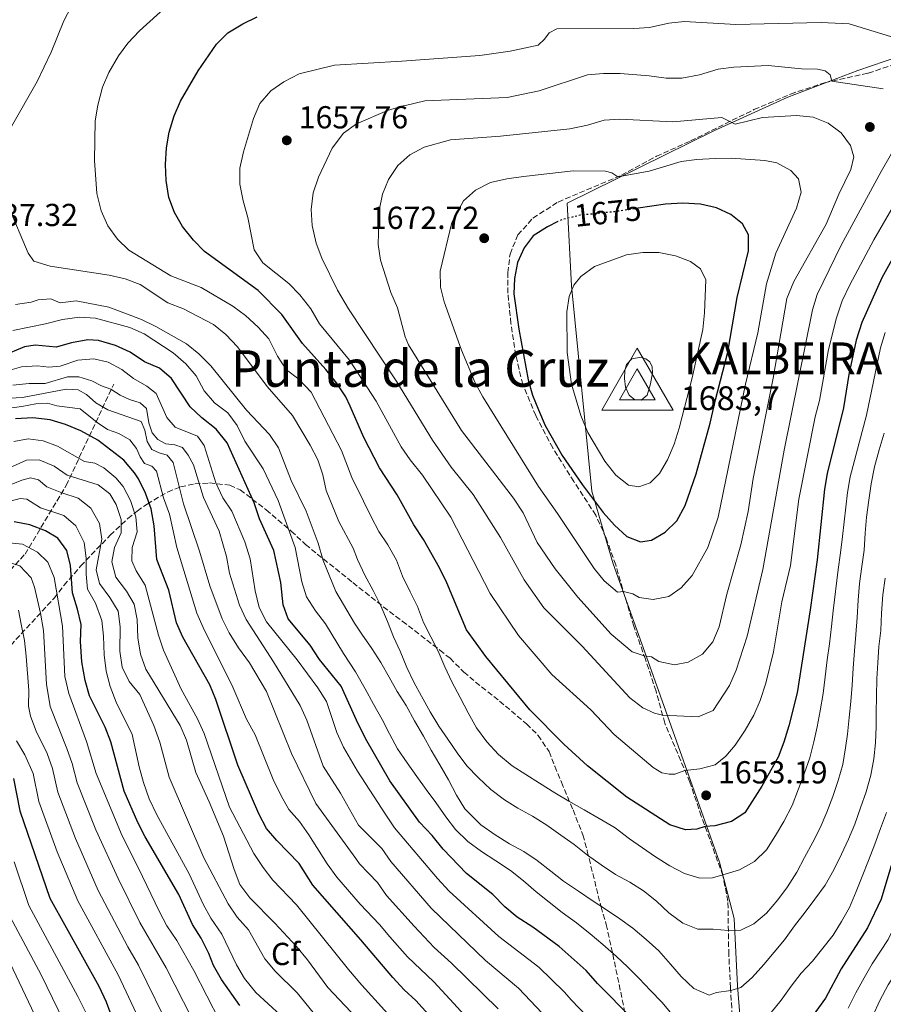
# Model space of a CAD drawing. Units: metres. Extents: x 672030 to 675496, y 4739833 to 4742233.
# Drawn here: x 674770 to 675042, y 4740866 to 4741176 of the extents above; entities that cross this region are included whole.
import ezdxf
from ezdxf.enums import TextEntityAlignment as Align

# ---------------------------------------------------------------- set-up
doc = ezdxf.new("R2010")
doc.units = ezdxf.units.M
doc.header["$MEASUREMENT"] = 0
doc.linetypes.add('DGN Style 3', pattern=[2.435891, 1.739922, -0.695969])
doc.linetypes.add('DGN Style 5', pattern=[1.217945, 0.521977, -0.695969])
for name, color, linetype, lineweight in [('Barranco lineal', 142, 'DGN Style 3', 13), ('Cauce permanente (área)', 142, 'Continuous', 13), ('Cota de curva de nivel directora', 7, 'Continuous', 0), ('Cota de punto acotado terreno', 7, 'Continuous', 0), ('Cota de vértice Orden Inferior (ROI)', 7, 'Continuous', 0), ('Curva de nivel directora', 30, 'Continuous', 30), ('Curva de nivel directora no vista', 30, 'DGN Style 5', 30), ('Curva de nivel intermedia', 30, 'Continuous', 0), ('Etiqueta de zona arbolada', 92, 'Continuous', 0), ('Identificación vértice de Orden Inferior (ROI)', 7, 'Continuous', 0), ('Límite de Autonomía', 7, 'Continuous', 0), ('Punto acotado terreno (símbolo)', 7, 'Continuous', 0), ('Senda', 7, 'DGN Style 3', 0), ('Texto de Área (paraje) menor', 7, 'Continuous', 0), ('Vértice Red Orden Inferior (ROI)', 7, 'Continuous', 0), ('Zona arbolada', 92, 'DGN Style 3', 0)]:
    doc.layers.add(name, color=color, linetype=linetype, lineweight=lineweight)
doc.styles.add('Style-Arial', font='arial.ttf')

# ---------------------------------------------------------------- blocks, each defined once
blk = doc.blocks.new('5PATER')
at = {"layer": 'Cauce permanente (área)', "linetype": 'Continuous', "lineweight": 0}
h = blk.add_hatch(color=51, dxfattribs=at)
edge = h.paths.add_edge_path()
edge.add_ellipse((0, 0), major_axis=(-0.11, -0.111), ratio=0.999422, start_angle=0, end_angle=360)
blk = doc.blocks.new('5VROI')
at = {"layer": 'Vértice Red Orden Inferior (ROI)', "color": 7, "linetype": 'Continuous', "lineweight": 0, "flags": 128}
for points in [[(1.1118, -0.65), (-1.1382, -0.65), (-0.0194, 1.3), (1.1118, -0.65)], [(-0.0194, 0.65), (0.5431, -0.325), (-0.5819, -0.325), (-0.0194, 0.65)]]:
    blk.add_lwpolyline(points, close=True, dxfattribs=at)

msp = doc.modelspace()

# ---------------------------------------------------------------- linework, layer by layer
at = {"layer": 'Barranco lineal', "color": 142, "linetype": 'DGN Style 3', "lineweight": 13}
msp.add_polyline3d([(674755.78, 4740989.97, 1552.79), (674772.08, 4741007.61, 1568.14), (674785.01, 4741029.18, 1587.24), (674799.98, 4741061.13, 1616.29)], dxfattribs=at)
at = {"layer": 'Curva de nivel directora', "color": 30, "linetype": 'Continuous', "lineweight": 30, "flags": 128}
for points, elevation in [([(675046.94, 4741103.98), (675041.7, 4741094.51), (675035.39, 4741080.46), (675033.59, 4741074.92), (675031.36, 4741064.1), (675029.62, 4741053.6), (675024.55, 4741033.01), (675023.67, 4741028.09), (675021.36, 4741005.86), (675019.13, 4740990.11), (675015.02, 4740963.94), (675012.45, 4740953.6), (675010.9, 4740948.39), (675009.07, 4740943.74), (675003.98, 4740934.59), (674998.59, 4740926.2), (674994.41, 4740923.45), (674989.11, 4740922.08), (674986.06, 4740921.92), (674983.46, 4740921.02), (674979.95, 4740920.81), (674975.02, 4740922.43), (674961.45, 4740931.14), (674949.04, 4740941.02), (674941.6, 4740947.79), (674930.93, 4740958.61), (674917.09, 4740975.41), (674911.03, 4740983.77), (674904.81, 4740998.62), (674902.54, 4741003.25), (674897.48, 4741012.23), (674894.38, 4741016.8), (674889.15, 4741026.29), (674883.65, 4741034.73), (674878.73, 4741044.35), (674874.44, 4741054.2), (674872.98, 4741057.07), (674870.08, 4741061.47), (674866.74, 4741065.66), (674859.37, 4741073.88), (674852.92, 4741083.01), (674845.47, 4741090.54), (674828.52, 4741102.8), (674825.06, 4741106.41), (674821.6, 4741110.72), (674819.08, 4741115.14), (674817.32, 4741119.88), (674816.51, 4741125.16), (674816.31, 4741130.23), (674816.56, 4741135.49), (674817.48, 4741140.41), (674819.02, 4741145.53), (674820.95, 4741150.14), (674826.51, 4741159.65), (674832.32, 4741168.06), (674835.84, 4741171.61), (674840.56, 4741174.53), (674845.07, 4741176.69)], 1650), ([(674939.77, 4741112.23), (674936.46, 4741110.63), (674931.96, 4741107.8), (674929.13, 4741103.98), (674927.07, 4741099.42), (674926.07, 4741094.31), (674925.91, 4741089.5), (674927.45, 4741078.37), (674930.37, 4741062.47), (674931.8, 4741057.67), (674933.66, 4741053.02), (674935.8, 4741048.05), (674941.07, 4741038.67), (674947.35, 4741029.54), (674954.02, 4741020.67), (674957.61, 4741016.72), (674961.45, 4741013.13), (674965.77, 4741011.5), (674969.22, 4741012.05), (674973.56, 4741014.54), (674977.22, 4741018.05), (674979.79, 4741022.86), (674983.27, 4741032.9), (674987.72, 4741048.78), (674989.34, 4741056.19), (674993.27, 4741071.17), (674996.18, 4741088.32), (674999.78, 4741103.03), (674999.75, 4741108.03), (674997.9, 4741111.52), (674994.19, 4741114.51), (674989.63, 4741116.56), (674984.64, 4741117.71), (674979.07, 4741118.01), (674973.61, 4741117.72), (674965.02, 4741116.46)], 1675), ([(674963.29, 4740861.25), (674952.25, 4740872.54), (674948.7, 4740876.63), (674940.12, 4740884.14), (674931.84, 4740890.2), (674926.91, 4740893.34), (674923.11, 4740896.59), (674919.28, 4740900.46), (674911.05, 4740907.09), (674903.68, 4740914.74), (674900.2, 4740919.03), (674896.19, 4740923.22), (674886.85, 4740936.23), (674879.19, 4740949.57), (674876.4, 4740955.4), (674871.52, 4740966.01), (674864.78, 4740974.42), (674861.78, 4740978.95), (674854.89, 4740987.22), (674853.33, 4740991.69), (674852.6, 4740998.73), (674850.38, 4741008.7), (674845.85, 4741018.75), (674844.2, 4741023.75), (674835.67, 4741042.67), (674832.2, 4741046.96), (674827.66, 4741050.5), (674824.01, 4741053.93), (674818.14, 4741062.85), (674814.37, 4741066.13), (674809.63, 4741068.17), (674805.18, 4741071.14), (674800.53, 4741073.28), (674795.21, 4741074.81), (674791.85, 4741075.02), (674786.72, 4741074.09), (674781.88, 4741072.74), (674775.29, 4741073.4), (674771.87, 4741072.88), (674764.91, 4741069.9)], 1625), ([(674902.1, 4740859.4), (674895.07, 4740867.1), (674891.38, 4740870.46), (674887.83, 4740874.33), (674877.77, 4740886.22), (674862.63, 4740903.44), (674858.32, 4740910.27), (674851.27, 4740917.46), (674848.04, 4740921.3), (674845.66, 4740925.9), (674839.05, 4740941.15), (674832.16, 4740961.83), (674830.2, 4740966.43), (674821.76, 4740981.44), (674819.78, 4740986.03), (674817.34, 4740996.31), (674813.52, 4741005.89), (674812.73, 4741016.48), (674811.72, 4741021.87), (674810, 4741026.84), (674807.77, 4741031.31), (674806.57, 4741033.22), (674803.19, 4741037.17), (674794.95, 4741043.48), (674789.64, 4741046.39), (674784.77, 4741048.44), (674779.98, 4741049.88), (674774.51, 4741050.53), (674769.1, 4741050.23)], 1600), ([(674839.62, 4740865.59), (674833.85, 4740873.79), (674831.35, 4740878.14), (674829.93, 4740881.97), (674827.48, 4740886.81), (674824.78, 4740891.02), (674820.46, 4740900.5), (674809.92, 4740918.64), (674807.61, 4740923.14), (674803.27, 4740933.06), (674799.09, 4740948.51), (674797.3, 4740953.18), (674792.39, 4740963), (674791, 4740967.8), (674789.96, 4740973.71), (674789.55, 4740980.11), (674789.72, 4740985.41), (674788.62, 4740990.29), (674787.03, 4740995.43), (674786.39, 4741004.04), (674785.24, 4741008.75), (674782.39, 4741012.59), (674778.54, 4741014.96), (674773.55, 4741016.78), (674768.64, 4741017.76)], 1575), ([(675056.43, 4740999.57), (675055.91, 4740997.24), (675055.42, 4740992.27), (675055.84, 4740987.01), (675055.79, 4740981.97), (675054.47, 4740966.56), (675055, 4740950.22), (675054.61, 4740945.24), (675049.99, 4740925.12), (675046.08, 4740914.47), (675041.46, 4740899.02), (675037.17, 4740889.96), (675028.91, 4740877.1), (675024.01, 4740867.88), (675017.36, 4740858.8)], 1625), ([(674768.48, 4740937.01), (674770.41, 4740926.82), (674779.91, 4740899.34), (674795.3, 4740871.62), (674797.59, 4740866.74), (674801.09, 4740857.27)], 1550)]:
    msp.add_lwpolyline(points, dxfattribs=dict(at, elevation=elevation))
at = {"layer": 'Curva de nivel directora no vista', "color": 30, "linetype": 'DGN Style 5', "lineweight": 30, "elevation": 1675, "flags": 128}
msp.add_lwpolyline([(674965.02, 4741116.46), (674957.64, 4741115.37), (674946.79, 4741114.24), (674941.16, 4741112.9), (674939.77, 4741112.23)], dxfattribs=at)
at = {"layer": 'Curva de nivel intermedia', "color": 30, "linetype": 'Continuous', "lineweight": 0, "flags": 128}
for points, elevation in [([(674929.67, 4740938.27), (674925.32, 4740941.01), (674921.07, 4740944.55), (674917.44, 4740948.53), (674914.15, 4740952.98), (674911.54, 4740957.64), (674909, 4740962.49), (674906.42, 4740967.45), (674904.23, 4740972.12), (674902.1, 4740977.02), (674899.73, 4740981.53), (674897.46, 4740986.08), (674895.57, 4740991.11), (674893.22, 4740995.77), (674890.87, 4741000.7), (674889.01, 4741005.72), (674886.28, 4741010.57), (674883.38, 4741014.76), (674880.96, 4741019.35), (674878.61, 4741024.24), (674874.89, 4741031.73), (674871.64, 4741040.24), (674862.12, 4741058.54), (674858.37, 4741062.58), (674854.2, 4741065.75), (674851.47, 4741069.94), (674848.77, 4741075.34), (674845.39, 4741079.02), (674841.44, 4741082.69), (674837.43, 4741085.67), (674827.48, 4741091.46), (674817.97, 4741095.14), (674804.75, 4741103.26), (674801.15, 4741106.72), (674798.08, 4741110.9), (674796.03, 4741115.68), (674794.65, 4741121.05), (674793.98, 4741131.49), (674794.18, 4741143.95), (674795.02, 4741148.88), (674796.48, 4741154.52), (674798.42, 4741159.12), (674801.49, 4741164.4), (674804.47, 4741168.42), (674808.07, 4741172.3), (674820.05, 4741183.18)], 1645), ([(674767.83, 4741142.15), (674775.94, 4741156.34), (674780.28, 4741165.55), (674784.27, 4741175.4), (674786.55, 4741179.85)], 1640), ([(675050.21, 4741125.52), (675039.23, 4741106.55), (675031.58, 4741092.39), (675029.26, 4741087.29), (675027.43, 4741081.94), (675024.97, 4741072.01), (675022.07, 4741055.9), (675020.76, 4741050.83), (675015.61, 4741024.86), (675012.92, 4741003.98), (675010.25, 4740992.62), (675007.56, 4740976.91), (675005.15, 4740967.02), (675003.37, 4740961.57), (675001.43, 4740956.96), (674998.7, 4740952.19), (674995.51, 4740947.49), (674992.64, 4740944.05), (674989.3, 4740941.33), (674984.47, 4740940.08), (674979.75, 4740939.49), (674976.56, 4740938.34), (674974.77, 4740938.32), (674972.47, 4740938.76), (674969.69, 4740940.45), (674957.49, 4740950.85), (674950.11, 4740958.62), (674937.82, 4740969.71), (674927.34, 4740982.05), (674918.46, 4740995.19), (674906.11, 4741019.26), (674897.15, 4741032.44), (674893.25, 4741037.29), (674890.41, 4741041.4), (674882.53, 4741055.76), (674874.15, 4741068.68), (674864.74, 4741080.04), (674862, 4741084.76), (674858.6, 4741089.2), (674855.13, 4741092.8), (674846.92, 4741099.22), (674844.16, 4741103.41), (674842.17, 4741113.51), (674840.67, 4741118.75), (674839.63, 4741124.07), (674839.68, 4741129.07), (674840.84, 4741134.21), (674844, 4741144.66), (674845.98, 4741149.42), (674849.42, 4741153.37), (674853.48, 4741156.28), (674858.39, 4741158.74), (674869.48, 4741161.48), (674890.7, 4741162.78), (674915.22, 4741164.51), (674924.74, 4741165.88), (674933.5, 4741167.81), (674935.54, 4741169.7), (674937.02, 4741171.61), (674939.46, 4741172.86), (674963.61, 4741172.97), (674968.6, 4741173.3), (674974.68, 4741174.65), (674979.64, 4741175.25), (674995.73, 4741174.29)], 1655), ([(674995.73, 4741174.29), (675022.65, 4741174.9), (675031.44, 4741174.46), (675047.16, 4741169.68)], 1655), ([(674983.94, 4740956.45), (674972.71, 4740956.94), (674970.17, 4740957.53), (674966.49, 4740959.29), (674962.41, 4740962.34), (674947.45, 4740978.64), (674935.29, 4740990.72), (674929.13, 4740999.57), (674921.68, 4741012.86), (674913.06, 4741026.39), (674906.13, 4741034.96), (674900.26, 4741043.43), (674889.03, 4741061.81), (674873.84, 4741084.76), (674870.44, 4741090.63), (674865.47, 4741100.77), (674863.72, 4741105.48), (674862.46, 4741111.04), (674862.07, 4741116.02), (674862.7, 4741121.3), (674864.41, 4741126.25), (674868.76, 4741135.4), (674872.33, 4741140.07), (674876.41, 4741142.97), (674886.11, 4741147.2), (674891.03, 4741148.7), (674891.78, 4741148.83), (674897.93, 4741150.22), (674923.79, 4741151.35), (674933.91, 4741153.38), (674949.1, 4741158.4), (674954.08, 4741158.9), (674959.38, 4741158.86), (674968.52, 4741158.16), (674973.8, 4741157.43), (674978.81, 4741157.42), (674984.31, 4741158.45), (674990.19, 4741160.22), (674995.15, 4741160.82), (675005.94, 4741161.35), (675016.46, 4741160.33), (675021.46, 4741160.19), (675023.92, 4741159.65), (675025.48, 4741158.43), (675025.99, 4741156.46), (675042.17, 4741154.01)], 1660), ([(675014.8, 4741145.67), (675004.1, 4741144.97), (674995.53, 4741142.91), (674991.4, 4741144.96), (674975.91, 4741143.6), (674959.29, 4741144.47), (674954.3, 4741144.14), (674949.07, 4741142.56), (674943.5, 4741141.43), (674921.67, 4741139.14), (674905.94, 4741137.93), (674897.65, 4741135.64), (674893.14, 4741133.3), (674889.42, 4741129.91), (674886.42, 4741125.52), (674884.58, 4741120.87), (674883.53, 4741115.79), (674883.25, 4741105.05), (674883.91, 4741100.1), (674887.19, 4741089.9), (674889.27, 4741085.15), (674891.74, 4741075.95), (674892.79, 4741073.42), (674909.47, 4741046.47), (674925.74, 4741025.25), (674928.8, 4741020.64), (674933.19, 4741011.23), (674938.94, 4741002.94), (674946.07, 4740994.08), (674956.52, 4740982.4), (674963.12, 4740976.82), (674966.94, 4740975.57), (674969.23, 4740975.26), (674971.56, 4740973.8), (674976.45, 4740972.72), (674980.77, 4740973.56), (674985.23, 4740976.16), (674988.49, 4740979.96), (674990.56, 4740984.75), (674992.93, 4740995.04), (674997.35, 4741010.58), (674999.65, 4741021.02), (675001.19, 4741031.44), (675007.51, 4741062.94), (675011.83, 4741088.09), (675013.98, 4741093.38), (675024.19, 4741111.48), (675028.16, 4741120.87), (675031.95, 4741128.6), (675032.87, 4741132.67), (675031.89, 4741136.19), (675028.88, 4741140.19), (675024.79, 4741143.26), (675020.07, 4741145.06), (675014.8, 4741145.67)], 1665), ([(675049.56, 4741142.08), (675041.51, 4741128.01), (675028.9, 4741104.87), (675021.34, 4741089.3), (675019.9, 4741084.51), (675011, 4741040.27), (675004.23, 4741002.79), (674999.32, 4740981.84), (674995.88, 4740971.06), (674993.79, 4740966.24), (674988.61, 4740958.39), (674983.94, 4740956.45)], 1660), ([(674994.26, 4741132.16), (674989.26, 4741132.13), (674983.47, 4741131.81), (674978.51, 4741131.16), (674968.5, 4741128.11), (674958.64, 4741126.37), (674956.78, 4741127.61), (674954.7, 4741128.09), (674944.59, 4741128.2), (674928.96, 4741126.45), (674923.64, 4741125.69), (674918.59, 4741124.55), (674913.82, 4741122.13), (674910.1, 4741118.78), (674906.4, 4741111.96), (674902.71, 4741096.64), (674902.83, 4741091.63), (674904.01, 4741086.95), (674909.44, 4741071.77), (674913.73, 4741061.51), (674916.13, 4741057.12), (674933.65, 4741028.88), (674939.65, 4741020.42), (674951.16, 4741003.12), (674954.27, 4740999.2), (674958.51, 4740995.66), (674960.4, 4740995.8), (674963.36, 4740995.16), (674965.3, 4740993.95), (674969.74, 4740993.31), (674974.64, 4740994.29), (674978.57, 4740997.03), (674982.01, 4741000.91), (674986.91, 4741009.74), (674990.22, 4741019.24), (674998.77, 4741061.08), (675002.67, 4741077.26), (675005.38, 4741092.62), (675008.39, 4741102.33), (675014.88, 4741116.45), (675016.3, 4741121.52), (675015.5, 4741125.73), (675013.06, 4741128.3), (675008.64, 4741130.69), (675004.88, 4741131.46), (674994.26, 4741132.16)], 1670), ([(674927.15, 4740927.63), (674922.92, 4740930.34), (674918.67, 4740933.57), (674914.71, 4740937.28), (674911.1, 4740941.03), (674908.01, 4740945.1), (674905.1, 4740949.33), (674902.28, 4740953.48), (674899.52, 4740957.95), (674896.86, 4740962.87), (674894.41, 4740967.3), (674892.22, 4740971.9), (674890.13, 4740977.03), (674888.05, 4740981.62), (674886.13, 4740986.38), (674884, 4740991.31), (674881.58, 4740996.13), (674879.04, 4741001.02), (674876.69, 4741005.91), (674875.33, 4741009.46), (674870.77, 4741017.85), (674866.79, 4741027.66), (674865.75, 4741032.56), (674864.17, 4741037.3), (674861.79, 4741041.88), (674856.21, 4741051.23), (674848.32, 4741060.38), (674838.91, 4741072.89), (674835.26, 4741076.72), (674831.33, 4741079.82), (674821.93, 4741084.84), (674817.05, 4741086.7), (674808.26, 4741092.42), (674803.6, 4741094.24), (674798.59, 4741095.42), (674779.99, 4741098.17), (674774.85, 4741099.82), (674773.01, 4741102.34), (674766.89, 4741116.95)], 1640), ([(674966.52, 4741102.57), (674961.36, 4741101.77), (674951.31, 4741098.16), (674947.01, 4741094.98), (674944.8, 4741092.29), (674943.3, 4741088.66), (674942.55, 4741083.87), (674942.72, 4741071.09), (674944, 4741061.1), (674946.93, 4741051.2), (674949.19, 4741045.91), (674954.57, 4741036.82), (674958.01, 4741032.42), (674961.95, 4741029.29), (674965.28, 4741028.81), (674968.79, 4741030.05), (674971.69, 4741032.96), (674974.2, 4741037.28), (674976.31, 4741042.26), (674977.89, 4741047.24), (674982.06, 4741063.12), (674985.37, 4741078.24), (674985.91, 4741083.57), (674986.3, 4741093.88), (674984.64, 4741097.38), (674981.48, 4741099.73), (674976.81, 4741101.52), (674971.52, 4741102.54), (674966.52, 4741102.57)], 1680), ([(674946.27, 4740901.51), (674941.57, 4740904.74), (674937.55, 4740907.83), (674933.22, 4740911.18), (674929.02, 4740914), (674924.56, 4740916.47), (674919.98, 4740919.24), (674915.5, 4740922.43), (674910.48, 4740927.44), (674907.88, 4740931.72), (674905.34, 4740936.53), (674902.61, 4740941.34), (674899.93, 4740945.92), (674897.43, 4740950.35), (674894.63, 4740955.15), (674892.01, 4740960), (674889.22, 4740964.38), (674886.69, 4740968.89), (674884.08, 4740973.51), (674881.25, 4740977.86), (674878.07, 4740982.38), (674875.8, 4740985.83), (674869.88, 4740995.87), (674865.93, 4741005.58), (674864.29, 4741011.06), (674860.59, 4741021.12), (674855.84, 4741030.75), (674851.8, 4741041.04), (674849.05, 4741045.22), (674841.78, 4741052.91), (674830.54, 4741066.87), (674826.81, 4741070.66), (674822.88, 4741073.74), (674813.21, 4741079.27), (674808.69, 4741081.42), (674798.43, 4741085.27), (674788.17, 4741087.31), (674783.15, 4741086.65), (674780.23, 4741087.97), (674776.23, 4741087.67), (674774.03, 4741086.91), (674769.09, 4741086.18)], 1635), ([(674965.35, 4740874.04), (674961.77, 4740877.68), (674958.09, 4740881.09), (674953.91, 4740884.75), (674949.96, 4740888.11), (674945.66, 4740891.61), (674941.14, 4740894.84), (674936.97, 4740898.04), (674932.87, 4740901.32), (674928.89, 4740904.76), (674924.87, 4740908), (674920.28, 4740911.12), (674915.69, 4740914), (674911.44, 4740917.16), (674907.56, 4740920.91), (674904.51, 4740924.91), (674901.33, 4740929.43), (674898.28, 4740933.54), (674895.34, 4740937.62), (674892.28, 4740941.88), (674889.33, 4740946.34), (674886.72, 4740951.04), (674884.42, 4740955.55), (674881.69, 4740960.39), (674879.11, 4740965.24), (674876.1, 4740970.58), (674872.28, 4740976.31), (674866.67, 4740985.68), (674863.44, 4740989.81), (674860.65, 4740994.15), (674859.2, 4740998.94), (674857.07, 4741009.65), (674851.77, 4741024.44), (674847, 4741034.41), (674841.28, 4741043.19), (674838.88, 4741048.07), (674835.86, 4741052.06), (674831.66, 4741055.19), (674828.43, 4741059.01), (674825.91, 4741063.67), (674822.67, 4741067.48), (674818.7, 4741070.92), (674809.59, 4741076.93), (674805.01, 4741078.94), (674794.26, 4741081.81), (674789.26, 4741082.13), (674783.85, 4741081.47), (674778.54, 4741080.05), (674768.21, 4741077.97)], 1630), ([(675042.78, 4741077.32), (675041.33, 4741072.54), (675036.83, 4741051.35), (675031.75, 4741031.92), (675030.89, 4741027), (675029.37, 4741013.18), (675028.67, 4741007.97), (675027.91, 4741002.73), (675026.36, 4740989.79), (675025.82, 4740984.81), (675025.2, 4740979.41), (675024.51, 4740974.36), (675023.89, 4740969.04), (675023.24, 4740963.72), (675022.29, 4740958.31), (675021.4, 4740953.25), (675020.31, 4740948.49), (675019.08, 4740943.53), (675017.24, 4740938.44), (675015.5, 4740933.74), (675013.44, 4740928.53), (675010.87, 4740923.42), (675008.28, 4740919.11), (675005.36, 4740914.57), (675001.65, 4740910.84), (674996.92, 4740908.23), (674991.62, 4740906.67), (674988.39, 4740905.74), (674984.43, 4740905.63), (674979.58, 4740907.13), (674974.97, 4740909.52), (674970.46, 4740912.37), (674962.25, 4740918.01), (674957.81, 4740921.44), (674952.77, 4740924.39), (674947.99, 4740927.15), (674943.22, 4740929.92), (674938.8, 4740932.46), (674933.99, 4740935.49), (674929.67, 4740938.27)], 1645), ([(674951.16, 4740859.81), (674944.01, 4740867.21), (674941.78, 4740869.91), (674933.72, 4740877.6), (674921.14, 4740887.26), (674905.59, 4740901.51), (674901.82, 4740905.51), (674888.39, 4740921.45), (674885.58, 4740925.58), (674876.72, 4740939.3), (674872.26, 4740946.88), (674870.18, 4740951.43), (674866.9, 4740961.24), (674864.23, 4740965.5), (674857.68, 4740974.39), (674848.02, 4740986.35), (674845.72, 4740990.79), (674844.5, 4740996.02), (674842.91, 4741006.17), (674841.29, 4741011.46), (674837.13, 4741021.16), (674834.36, 4741025.33), (674832.09, 4741030), (674828.42, 4741041.83), (674826.31, 4741044.77), (674819.36, 4741047.55), (674816.72, 4741050.55), (674813.35, 4741058.12), (674810.41, 4741060.47), (674806.25, 4741062.84), (674802.58, 4741065.75), (674798.2, 4741068), (674793.68, 4741069.07), (674788.7, 4741068.63), (674783.12, 4741066.79), (674779.58, 4741066.42), (674775.95, 4741066.9), (674770.96, 4741066.51), (674766.6, 4741065.25)], 1620), ([(674965.92, 4741069.57), (674963.04, 4741069.11), (674961.37, 4741067.23), (674960.81, 4741065.42), (674960.7, 4741062.86), (674961.08, 4741060.17), (674962.22, 4741057.6), (674964.01, 4741056.13), (674965.92, 4741056.03), (674967.82, 4741057.65), (674968.95, 4741061.19), (674969.57, 4741064.68), (674969.44, 4741066.5), (674968.64, 4741068.08), (674967.39, 4741069.04), (674965.92, 4741069.57)], 1685), ([(674812.03, 4741045.77), (674811.06, 4741048.92), (674810.33, 4741053.48), (674808.32, 4741055.24), (674804.98, 4741056.25), (674801.99, 4741057.65), (674799.06, 4741059.54), (674796.1, 4741060.52), (674793.1, 4741062.19), (674789, 4741063.41), (674785.45, 4741063.39), (674778.4, 4741061.29), (674773.33, 4741061.31), (674768.23, 4741060.81)], 1615), ([(674885.87, 4740900.15), (674883.04, 4740904.29), (674877.29, 4740910.18), (674876.19, 4740911.82), (674863.6, 4740929.09), (674855.93, 4740944.92), (674848.05, 4740964.35), (674842.74, 4740973.44), (674839.24, 4740978.08), (674836.26, 4740982.79), (674834.06, 4740987.29), (674830.21, 4740997.67), (674827.01, 4741008.52), (674821.92, 4741023.47), (674818.64, 4741036.4), (674816.77, 4741038.77), (674814.24, 4741039.45), (674811.94, 4741040.48), (674810.52, 4741043.01), (674809.77, 4741046.62), (674808.58, 4741049.35), (674798.18, 4741053.06), (674794.33, 4741055.2), (674791.39, 4741057.82), (674788.81, 4741059.3), (674785.03, 4741059.5), (674771.32, 4741056.87), (674754.9, 4741056.01)], 1610), ([(674807.19, 4741040.81), (674805.05, 4741043.59), (674801.54, 4741045.52), (674797.98, 4741046.83), (674794.74, 4741049.02), (674789.44, 4741053.31), (674782.03, 4741054.26), (674779.15, 4741055.12), (674775.46, 4741054.94), (674771.08, 4741054.11), (674755.66, 4741052.12)], 1605), ([(674934.86, 4740863.19), (674927.32, 4740871.05), (674916.99, 4740879.76), (674899.87, 4740896.19), (674887.18, 4740910.84), (674884.31, 4740914.94), (674877.05, 4740922.31), (674871.35, 4740932.37), (674865.87, 4740940.91), (674860.7, 4740955.41), (674858.65, 4740959.97), (674850.21, 4740973.76), (674841.63, 4740986.99), (674839.57, 4740991.55), (674836.37, 4741001.62), (674835.49, 4741006.87), (674833.15, 4741014.78), (674828.2, 4741025.46), (674825.05, 4741035.74), (674823.39, 4741038.8), (674821.6, 4741041.13), (674819.26, 4741042.01), (674816.43, 4741042.34), (674813.86, 4741043.63), (674812.03, 4741045.77)], 1615), ([(675042.39, 4741045.66), (675040.89, 4741040.46), (675039.36, 4741035.12), (675038.37, 4741029.71), (675037.56, 4741024.54), (675036.83, 4741019.29), (675036.44, 4741014.24), (675036.1, 4741008.82), (675035.4, 4741003.72), (675034.67, 4740998.4), (675034.25, 4740993.12), (675033.91, 4740987.65), (675033.49, 4740982.3), (675033.1, 4740977.18), (675032.68, 4740971.75), (675032.33, 4740966.36), (675031.94, 4740961.24), (675031.47, 4740956.19), (675030.86, 4740950.94), (675030.22, 4740946.65), (675029.41, 4740941.4), (675027.99, 4740936.36), (675026.26, 4740931.39), (675024.38, 4740926.46), (675022.34, 4740921.44), (675020.03, 4740916.99), (675017.38, 4740912.18), (675014.91, 4740907.53), (675012.03, 4740902.91), (675008.98, 4740898.78), (675005.43, 4740894.64), (675001.37, 4740891.28), (674997.34, 4740889.3), (674993.42, 4740889.15), (674988.58, 4740889.57), (674983.78, 4740889.58), (674979.07, 4740891.44), (674974.67, 4740894.75), (674970.75, 4740898.41), (674966.65, 4740901.65), (674962.45, 4740904.4), (674957.85, 4740906.75), (674953.33, 4740909.83), (674949.09, 4740912.84), (674944.84, 4740916.19), (674940.71, 4740919.16), (674936.23, 4740922.35), (674931.77, 4740925.13), (674927.15, 4740927.63)], 1640), ([(674796.92, 4741034.76), (674794.04, 4741036.27), (674790.75, 4741036.71), (674782.28, 4741041.56), (674777.75, 4741043.24), (674773.05, 4741043.92), (674768.53, 4741043)], 1595), ([(674914.53, 4740857.96), (674907.06, 4740866.18), (674900.68, 4740873), (674892.48, 4740880.88), (674886.87, 4740887.23), (674883.64, 4740891.04), (674877.55, 4740897.45), (674870.16, 4740905.92), (674867.16, 4740910.1), (674861.43, 4740919.23), (674858.42, 4740923.45), (674855.12, 4740927.21), (674852.65, 4740931.56), (674850.15, 4740936.73), (674844.48, 4740950.78), (674841.81, 4740955.69), (674837.49, 4740965.76), (674828.14, 4740984.47), (674826.13, 4740989.05), (674819.84, 4741009.73), (674817.54, 4741020.23), (674815.69, 4741025.36), (674813.49, 4741033.71), (674811.98, 4741035.25), (674809.67, 4741036.16), (674808.27, 4741038.23), (674807.19, 4741040.81)], 1605), ([(674800.69, 4741000.37), (674799.39, 4741005.19), (674800.19, 4741009.66), (674802.36, 4741014.35), (674802.36, 4741018.55), (674800.74, 4741023.27), (674798.75, 4741026.57), (674795.05, 4741029.37), (674785.38, 4741032.44), (674781.22, 4741035.3), (674776.53, 4741037.32), (674772.57, 4741037.18), (674764.06, 4741033.37)], 1590), ([(674886.29, 4740862.9), (674878.05, 4740872.01), (674873.82, 4740876.86), (674857.49, 4740897.29), (674850.05, 4740905.05), (674846.97, 4740908.99), (674844.1, 4740913.43), (674836.46, 4740927.96), (674828.4, 4740951.19), (674826.37, 4740955.76), (674821.19, 4740965.14), (674815.67, 4740977.36), (674814.07, 4740982.09), (674809.91, 4740997.85), (674807.09, 4741002.33), (674805.7, 4741005.48), (674805.82, 4741009.67), (674807.37, 4741014.58), (674806.98, 4741019.38), (674805.3, 4741024.46), (674802.94, 4741028.86), (674800.67, 4741031.62), (674796.92, 4741034.76)], 1595), ([(674814.45, 4740948.4), (674812.61, 4740953.66), (674808.21, 4740963.43), (674804.86, 4740967.56), (674802.65, 4740972.05), (674801.86, 4740977.02), (674801.97, 4740984.75), (674801.38, 4740989.71), (674798.8, 4740994), (674795.52, 4740998.36), (674794.5, 4741002.62), (674796.2, 4741012.29), (674795.53, 4741017.21), (674792.75, 4741022.11), (674788.81, 4741025.19), (674783.6, 4741026.91), (674778.98, 4741028.83), (674776.36, 4741030.98), (674773.83, 4741031.66), (674771.1, 4741030.89), (674763.72, 4741027.9)], 1585), ([(674807.96, 4740940.67), (674805.77, 4740950.88), (674800.75, 4740961.02), (674798.88, 4740965.95), (674797.63, 4740970.79), (674796.94, 4740975.88), (674796.78, 4740981.74), (674796.23, 4740986.76), (674794.27, 4740992.14), (674791.76, 4740996.56), (674791.26, 4741001.28), (674791.36, 4741006.31), (674790.69, 4741011.26), (674788.1, 4741016.51), (674784.26, 4741019.71), (674776.91, 4741022.19), (674772.63, 4741024.9), (674770.49, 4741025.06), (674767.83, 4741024.36)], 1580), ([(674833.38, 4740860.67), (674825.22, 4740876.61), (674819.8, 4740886.01), (674816.71, 4740890.61), (674814.34, 4740895.01), (674807.71, 4740909.04), (674802.61, 4740918.96), (674794.47, 4740938.53), (674791.39, 4740948.66), (674785.83, 4740963.7), (674784.59, 4740969.13), (674783.86, 4740984.94), (674781.24, 4741000.3), (674779.21, 4741005.11), (674775.99, 4741008.18), (674771.3, 4741010.77), (674767.06, 4741011.16)], 1570), ([(674827.25, 4740856.2), (674816.44, 4740877.4), (674808.16, 4740891.72), (674801.37, 4740905.52), (674794.34, 4740920.84), (674788.46, 4740935.6), (674786.88, 4740941.74), (674785.27, 4740946.47), (674779.99, 4740959.68), (674778.84, 4740966.67), (674777.9, 4740983.53), (674776.98, 4740989.06), (674775.1, 4740997.21), (674774.01, 4741000.11), (674770.44, 4741003.91), (674767.47, 4741004.83)], 1565), ([(674878.29, 4740859.7), (674867.38, 4740871.27), (674860.97, 4740879.97), (674857.55, 4740884.1), (674850.73, 4740891.5), (674842.8, 4740899.41), (674839.67, 4740903.66), (674837.86, 4740908.32), (674834.49, 4740918.82), (674830.04, 4740929.65), (674825.85, 4740938.86), (674822.88, 4740949.05), (674820.93, 4740953.66), (674810.11, 4740971.4), (674808.36, 4740976.09), (674807.59, 4740981.28), (674807.32, 4740986.99), (674806.45, 4740991.91), (674803.97, 4740995.93), (674800.69, 4741000.37)], 1590), ([(675042.73, 4741000.04), (675042, 4740994.83), (675041.59, 4740988.98), (675041.36, 4740983.56), (675040.78, 4740978.55), (675040.43, 4740973.35), (675040.15, 4740968.34), (675040.03, 4740962.96), (675039.95, 4740957.69), (675039.96, 4740953.38), (675039.76, 4740948.19), (675039.22, 4740943.14), (675038.22, 4740938.03), (675036.72, 4740932.8), (675035, 4740927.72), (675033.16, 4740922.67), (675031.19, 4740917.96), (675028.96, 4740913.16), (675026.62, 4740908.29), (675023.89, 4740903.48), (675020.66, 4740899.04), (675017.61, 4740894.99), (675014.26, 4740890.66), (675011.06, 4740886.26), (675007.85, 4740882.35), (675004.6, 4740878.45), (675000.9, 4740874.37), (674997.37, 4740871.26), (674994.15, 4740870.33), (674989.67, 4740869.66), (674987.33, 4740868.79), (674982.5, 4740870.87), (674978.54, 4740874.72), (674975.19, 4740878.6), (674971.53, 4740882.73), (674967.57, 4740886.36), (674963.31, 4740889.9), (674959.22, 4740892.87), (674954.75, 4740895.91), (674950.51, 4740898.66), (674946.27, 4740901.51)], 1635), ([(674771.93, 4740980.45), (674770.81, 4740985.58), (674769.97, 4740989.95)], 1560), ([(674818.4, 4740856.68), (674807.82, 4740878.28), (674804.37, 4740884.04), (674795.13, 4740901.77), (674788, 4740918.11), (674782.44, 4740932.67), (674780.75, 4740940.16), (674779.02, 4740944.85), (674775.56, 4740951.94), (674773.77, 4740956.64), (674773.14, 4740959.72), (674773.28, 4740964.72), (674772.45, 4740975.5), (674771.93, 4740980.45)], 1560), ([(675064.96, 4740965.68), (675064.99, 4740961.68), (675065.18, 4740958.9), (675065.88, 4740955.83), (675066.39, 4740951.22), (675066.35, 4740945.84), (675065.93, 4740940.57), (675065.16, 4740935.32), (675064.31, 4740930.22), (675063.05, 4740924.99), (675061.82, 4740919.81), (675060.44, 4740914.7), (675058.83, 4740908.36), (675057.77, 4740901.12), (675056.16, 4740896.03), (675054.32, 4740890.91), (675051.71, 4740886.18), (675048.98, 4740881.45), (675046.52, 4740876.46), (675043.71, 4740872.03), (675041.06, 4740867.18), (675038.87, 4740862.35)], 1615), ([(674851.2, 4740809.95), (674848.3, 4740814.02), (674843.58, 4740818.26), (674828.84, 4740828.63), (674824.98, 4740831.86), (674822.49, 4740834.85), (674812.04, 4740852.45), (674801.42, 4740875.21), (674788.68, 4740898.48), (674782.19, 4740913.95), (674776.42, 4740929.75), (674774.61, 4740938.58), (674772.06, 4740944.44), (674769.38, 4740948.89)], 1555), ([(674864.13, 4740861.71), (674857.75, 4740869.59), (674850.76, 4740876.39), (674847.58, 4740880.24), (674842.37, 4740889.38), (674838.8, 4740893.41), (674835.95, 4740897.58), (674828.36, 4740912.03), (674817.47, 4740937.41), (674814.45, 4740948.4)], 1585), ([(674852.43, 4740862.55), (674844.75, 4740869.66), (674841.13, 4740874.02), (674838.57, 4740878.32), (674834.02, 4740888.04), (674830.51, 4740893.06), (674828.11, 4740897.44), (674823.69, 4740906.98), (674813.55, 4740925.54), (674811.15, 4740930.59), (674809.38, 4740935.7), (674807.96, 4740940.67)], 1580), ([(675043.15, 4740926.27), (675041.31, 4740921.3), (675039.5, 4740916.32), (675037.51, 4740911.15), (675035.48, 4740906.14), (675033.59, 4740901.47), (675031.48, 4740896.41), (675029.05, 4740892.03), (675026.38, 4740887.72), (675023.18, 4740883.62), (675019.86, 4740879.49), (675016.3, 4740875.76), (675013.14, 4740871.63), (675010.02, 4740867.27), (675006.85, 4740863.36)], 1630), ([(675055.69, 4740922.51), (675052.42, 4740912.95), (675049.59, 4740900.27), (675048.13, 4740895.49), (675043.65, 4740886.39), (675038.69, 4740878.68), (675036.18, 4740874.3), (675033.57, 4740869.57), (675031.11, 4740864.7)], 1620), ([(674768.7, 4740910.74), (674773.3, 4740897.08), (674788.69, 4740868.36), (674791.05, 4740863.59)], 1545), ([(674920.93, 4740864.51), (674906.29, 4740878.89), (674900.8, 4740883.86), (674894.49, 4740890.52), (674885.87, 4740900.15)], 1610), ([(674766.68, 4740894.81), (674777.14, 4740875.22), (674787.83, 4740853.19)], 1540), ([(674775.02, 4740862.79), (674766.48, 4740880.85)], 1535), ([(674975.77, 4740862.78), (674972.46, 4740866.65), (674968.89, 4740870.33), (674965.35, 4740874.04)], 1630)]:
    msp.add_lwpolyline(points, dxfattribs=dict(at, elevation=elevation))
at = {"layer": 'Límite de Autonomía', "color": 7, "linetype": 'Continuous', "lineweight": 0}
msp.add_polyline3d([(674998.68, 4740841.75, 1627.4), (674996.31, 4740871.78, 1635.2), (674995.26, 4740892.98, 1641.08), (674990.57, 4740910.68, 1646.31), (674980.96, 4740937.81, 1654.48), (674968.12, 4740973.8, 1664.61), (674957.18, 4741004.55, 1671.59), (674952.66, 4741019.9, 1674.5), (674950.46, 4741027.37, 1675.58), (674944.08, 4741092.06, 1679.84), (674942.67, 4741118.07, 1673.14), (674988.84, 4741140.85, 1665.9), (675012.09, 4741151.42, 1662.67), (675034.18, 4741159.78, 1658.55), (675072.82, 4741173.02, 1653.1)], dxfattribs=at)
at = {"layer": 'Senda', "color": 7, "linetype": 'DGN Style 3', "lineweight": 0}
msp.add_polyline3d([(674995.92, 4740837.97, 1627.35), (674994.1, 4740871.18, 1635.2), (674993.54, 4740881.58, 1637.83), (674993.26, 4740898.36, 1642.64), (674991.7, 4740906.45, 1644.93), (674984.88, 4740925.18, 1651.07), (674981.29, 4740935.87, 1653.93), (674973.41, 4740954.39, 1659.42), (674970.65, 4740964.46, 1661.71), (674967.31, 4740974.51, 1664.76), (674963.62, 4740984.98, 1667.12), (674960.12, 4740996.74, 1670.25), (674957.97, 4741004.2, 1671.66), (674954.98, 4741012.62, 1673.11), (674951.69, 4741019.85, 1674.26), (674944.79, 4741030.42, 1674.71), (674938.12, 4741041.03, 1674.52), (674932.8, 4741051.18, 1674.37), (674928.7, 4741061.02, 1674.48), (674926.5, 4741070.19, 1674.37), (674924.96, 4741080.19, 1674.45), (674924.04, 4741089.73, 1674.79), (674924.01, 4741096.18, 1674.79), (674924.69, 4741102.04, 1674.6), (674927.19, 4741108.06, 1674.48), (674931.92, 4741113.34, 1673.91), (674939.83, 4741118.41, 1672.88), (674959.74, 4741126.83, 1669.83), (674970.75, 4741132.79, 1668.46), (674981.53, 4741137.63, 1666.74), (675001.47, 4741147.5, 1663.92), (675013.01, 4741152.37, 1662.32), (675023.66, 4741155.95, 1660.33), (675037.43, 4741158.97, 1658.35), (675046.5, 4741161.97, 1656.75)], dxfattribs=at)
at = {"layer": 'Zona arbolada', "color": 92, "linetype": 'DGN Style 3', "lineweight": 0}
msp.add_polyline3d([(674752.74, 4740962.76, 1557.24), (674777.43, 4740989.63, 1577.08), (674781.19, 4740993.75, 1580.26), (674784.33, 4740997.76, 1583.77), (674789.56, 4741003.85, 1589.97), (674798.85, 4741013.57, 1600.85), (674804.38, 4741018.78, 1607.27), (674807.34, 4741021.14, 1610.53), (674810.49, 4741023.37, 1613.73), (674816.92, 4741027.15, 1619.3), (674820.99, 4741028.76, 1621.96), (674825.49, 4741029.7, 1624.3), (674830.11, 4741029.99, 1626.5), (674836.55, 4741029.31, 1629.82), (674839.78, 4741027.84, 1631.81), (674843.59, 4741024.94, 1633.77), (674847.39, 4741021.98, 1635.11), (674847.94, 4741021.52, 1635.23), (674855.86, 4741014.85, 1636.99), (674860.36, 4741010.66, 1637.3), (674864.05, 4741007.63, 1638.46), (674875.25, 4740998.63, 1643.19), (674882.89, 4740992.55, 1645.43), (674890.8, 4740986.51, 1647.07), (674902.65, 4740977.38, 1648.84), (674905.81, 4740974.83, 1649.19), (674910.16, 4740970.49, 1648.88), (674913.86, 4740967.35, 1649.94), (674921.39, 4740961.35, 1652.89), (674929.93, 4740954.17, 1653.65), (674933.55, 4740950.57, 1653.69), (674936.97, 4740945.48, 1653.46), (674938.77, 4740940.84, 1652.87), (674940.87, 4740935.8, 1651.29), (674944.54, 4740927.09, 1647.96), (674947.63, 4740919.23, 1644.4), (674949.02, 4740914.18, 1642.52), (674952.46, 4740900.11, 1638.34), (674953.36, 4740896.65, 1637.14), (674954.98, 4740891.03, 1634.55), (674957.05, 4740881.69, 1631.61), (674960.02, 4740867.38, 1628.25), (674962.59, 4740854.72, 1626.06)], dxfattribs=at)
msp.add_polyline3d([(674752.74, 4740962.76, 1557.24), (674777.43, 4740989.63, 1577.08), (674781.19, 4740993.75, 1580.26), (674784.33, 4740997.76, 1583.77), (674789.56, 4741003.85, 1589.97), (674798.85, 4741013.57, 1600.85), (674804.38, 4741018.78, 1607.27), (674807.34, 4741021.14, 1610.53), (674810.49, 4741023.37, 1613.73), (674816.92, 4741027.15, 1619.3), (674820.99, 4741028.76, 1621.96), (674825.49, 4741029.7, 1624.3), (674830.11, 4741029.99, 1626.5), (674836.55, 4741029.31, 1629.82), (674839.78, 4741027.84, 1631.81), (674843.59, 4741024.94, 1633.77), (674847.39, 4741021.98, 1635.11), (674847.94, 4741021.52, 1635.23), (674855.86, 4741014.85, 1636.99), (674860.36, 4741010.66, 1637.3), (674864.05, 4741007.63, 1638.46), (674875.25, 4740998.63, 1643.19), (674882.89, 4740992.55, 1645.43), (674890.8, 4740986.51, 1647.07), (674902.65, 4740977.38, 1648.84), (674905.81, 4740974.83, 1649.19), (674910.16, 4740970.49, 1648.88), (674913.86, 4740967.35, 1649.94), (674921.39, 4740961.35, 1652.89), (674929.93, 4740954.17, 1653.65), (674933.55, 4740950.57, 1653.69), (674936.97, 4740945.48, 1653.46), (674938.77, 4740940.84, 1652.87), (674940.87, 4740935.8, 1651.29), (674944.54, 4740927.09, 1647.96), (674947.63, 4740919.23, 1644.4), (674949.02, 4740914.18, 1642.52), (674952.46, 4740900.11, 1638.34), (674953.36, 4740896.65, 1637.14), (674954.98, 4740891.03, 1634.55), (674957.05, 4740881.69, 1631.61), (674960.02, 4740867.38, 1628.25), (674962.59, 4740854.72, 1626.06)], dxfattribs=at)

# ---------------------------------------------------------------- block references
at = {"layer": 'Punto acotado terreno (símbolo)', "color": 7, "linetype": 'Continuous', "lineweight": 0, "xscale": 10, "yscale": 10, "zscale": 10}
for p in [(675037.94, 4741142.03, 1662.91), (674854.44, 4741137.82, 1657.76), (674916.57, 4741107.01, 1672.72), (674986.41, 4740931.7, 1653.19)]:
    msp.add_blockref('5PATER', p, dxfattribs=at)
at = {"layer": 'Vértice Red Orden Inferior (ROI)', "color": 7, "linetype": 'Continuous', "lineweight": 0, "xscale": 10, "yscale": 10, "zscale": 10}
msp.add_blockref('5VROI', (674964.92, 4741059.41, 1683.7), dxfattribs=at)

# ---------------------------------------------------------------- texts
at = {"layer": 'Cota de curva de nivel directora', "color": 7, "linetype": 'Continuous', "lineweight": 0, "style": 'Style-Arial'}
msp.add_text('1675', height=7, rotation=5.9548, dxfattribs=at).set_placement((674955.43, 4741115.14, 1675), align=Align.MIDDLE_CENTER)
at = {"layer": 'Cota de punto acotado terreno', "color": 7, "linetype": 'Continuous', "lineweight": 0, "style": 'Style-Arial'}
for s, p in [('1657.76', (674858.19, 4741141.57, 1657.76)), ('1637.32', (674754.28, 4741110.83, 1637.32)), ('1672.72', (674880.58, 4741109.93, 1672.72)), ('1653.19', (674990.16, 4740935.45, 1653.19))]:
    msp.add_text(s, height=7, dxfattribs=at).set_placement(p)
at = {"layer": 'Cota de vértice Orden Inferior (ROI)', "color": 7, "linetype": 'Continuous', "lineweight": 0, "style": 'Style-Arial'}
msp.add_text('1683,7', height=7.5, dxfattribs=at).set_placement((674978.38, 4741052.92, 1683.7))
at = {"layer": 'Etiqueta de zona arbolada', "color": 92, "linetype": 'Continuous', "lineweight": 0, "style": 'Style-Arial'}
msp.add_text('Cf', height=7, dxfattribs=at).set_placement((674854.08, 4740881.79, 1587.13), align=Align.MIDDLE_CENTER)
at = {"layer": 'Identificación vértice de Orden Inferior (ROI)', "color": 7, "linetype": 'Continuous', "lineweight": 0, "style": 'Style-Arial'}
msp.add_text('KALBEIRA', height=10, dxfattribs=at).set_placement((674979.39, 4741064.22, 1683.7))
at = {"layer": 'Texto de Área (paraje) menor', "color": 7, "linetype": 'Continuous', "lineweight": 0, "style": 'Style-Arial'}
msp.add_text('Punta de la Cruz', height=11.5, dxfattribs=at).set_placement((674896.39, 4741066.02, 1647.55), align=Align.MIDDLE_CENTER)

doc.saveas('drawing.dxf')
